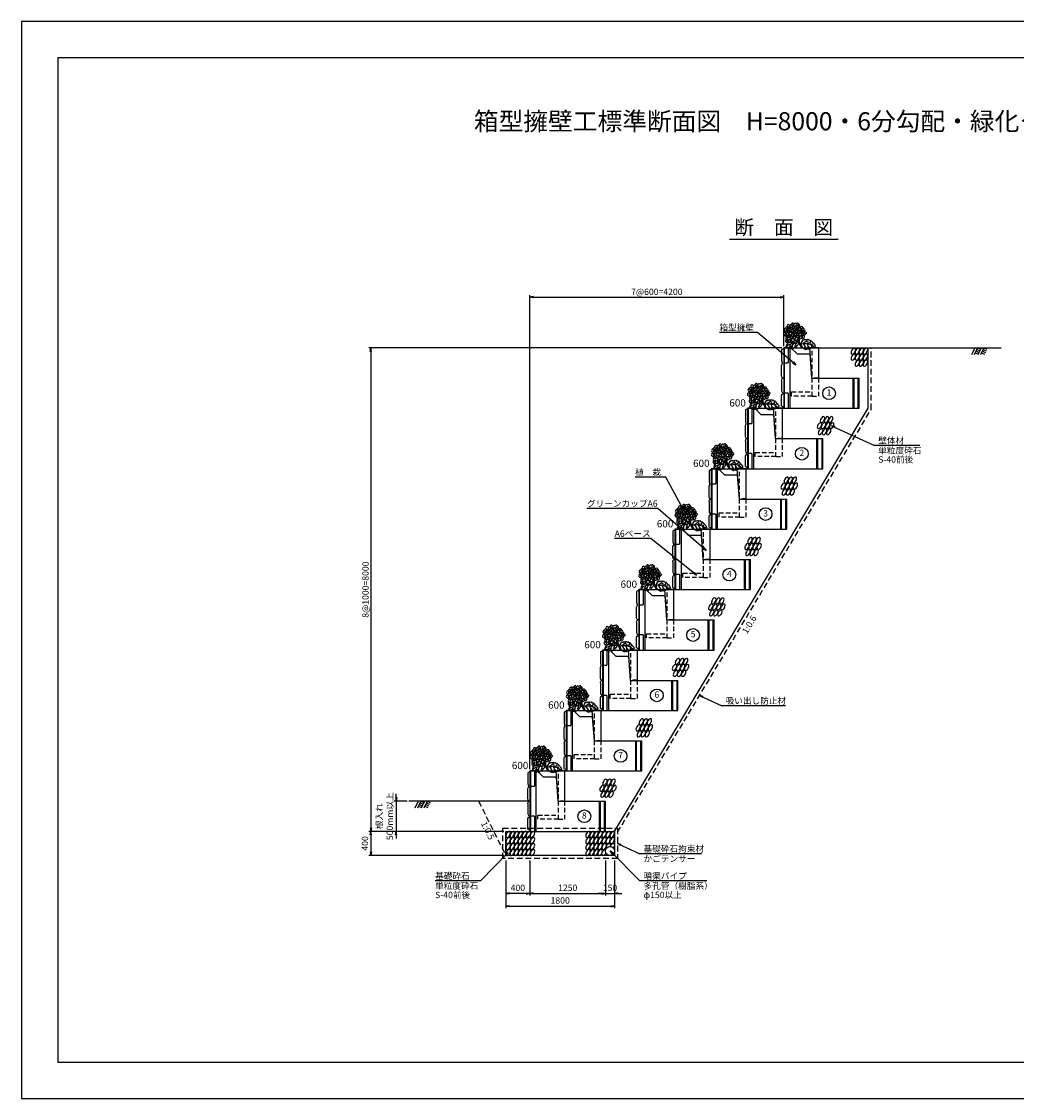
# Model space of a CAD drawing. Units: millimetres. Extents: x 0 to 25230, y 0 to 17820.
# Drawn here: x 0 to 16467, y 0 to 17820 of the extents above; entities that cross this region are included whole.
import ezdxf
from ezdxf.enums import TextEntityAlignment as Align

# ---------------------------------------------------------------- set-up
doc = ezdxf.new("R2010")
doc.units = ezdxf.units.MM
doc.header["$LTSCALE"] = 30
doc.header["$PDMODE"] = 3
doc.linetypes.add('HIDDEN', pattern=[0.375, 0.25, -0.125])
doc.linetypes.add('HIDDEN2', pattern=[4.7625, 3.175, -1.5875])
for name, color, linetype in [('D-STR-DIM', 7, 'Continuous'), ('D-STR-STRn', 1, 'Continuous'), ('D-STR-TXT', 7, 'Continuous'), ('D-TTL', 2, 'Continuous'), ('D-TTL-TXT', 7, 'Continuous')]:
    doc.layers.add(name, color=color, linetype=linetype)
doc.styles.add('ＭＳ ゴシック', font='MS Gothic.ttf')
doc.dimstyles.new('030', dxfattribs={"dimscale": 30, "dimtxt": 3.5, "dimasz": 2, "dimexe": 1, "dimexo": 1, "dimgap": 1, "dimtad": 1, "dimdec": 0, "dimdsep": 46, "dimtxsty": 'ＭＳ ゴシック', "dimblk": 'OPEN', "dimcen": -1, "dimaunit": 1, "dimadec": 4, "dimazin": 0, "dimtfac": 1, "dimtdec": 0, "dimtix": 1, "dimtmove": 2, "dimatfit": 0, "dimldrblk": 'OPEN', "dimfxl": 1, "dimarcsym": 0})

# ---------------------------------------------------------------- blocks, each defined once
blk = doc.blocks.new('_Open')
at = {"color": 0, "lineweight": -2}
for p, q in [((-1, 0.17), (0, 0)), ((-1, -0.17), (0, 0)), ((0, 0), (-1, 0))]:
    blk.add_line(p, q, dxfattribs=at)
blk = doc.blocks.new('*D2')
at = {"layer": 'D-STR-DIM', "color": 0, "lineweight": -2}
for p, q in [((12585, 12420), (5750, 12420)), ((5780, 12360), (5780, 4480)), ((7985, 4420), (5750, 4420))]:
    blk.add_line(p, q, dxfattribs=at)
at = {"layer": 'Defpoints', "color": 0}
for p in [(12615, 12420), (5780, 4420), (8015, 4420)]:
    blk.add_point(p, dxfattribs=at)
at = {"layer": 'D-STR-DIM', "color": 0, "lineweight": -2, "xscale": 60, "yscale": 60, "zscale": 60}
for p, rotation in [((5780, 12420), 90), ((5780, 4420), 270)]:
    blk.add_blockref('_Open', p, dxfattribs=dict(at, rotation=rotation))
at = {"layer": 'D-STR-DIM', "color": 0, "insert": (5692, 8420), "char_height": 105, "attachment_point": 5, "rotation": 90, "style": 'ＭＳ ゴシック'}
blk.add_mtext('{\\fMS Gothic|b0|i0|c128|p0;8@1000=8000}', dxfattribs=at)
blk = doc.blocks.new('*D3')
at = {"layer": 'D-STR-DIM', "color": 0, "lineweight": -2}
for p, q in [((7985, 4420), (5750, 4420)), ((5780, 4360), (5780, 4080)), ((7985, 4020), (5750, 4020))]:
    blk.add_line(p, q, dxfattribs=at)
at = {"layer": 'Defpoints', "color": 0}
for p in [(8015, 4420), (5780, 4020), (8015, 4020)]:
    blk.add_point(p, dxfattribs=at)
at = {"layer": 'D-STR-DIM', "color": 0, "lineweight": -2, "xscale": 60, "yscale": 60, "zscale": 60}
for p, rotation in [((5780, 4420), 90), ((5780, 4020), 270)]:
    blk.add_blockref('_Open', p, dxfattribs=dict(at, rotation=rotation))
at = {"layer": 'D-STR-DIM', "color": 0, "insert": (5697.5, 4220), "char_height": 105, "attachment_point": 5, "rotation": 90, "style": 'ＭＳ ゴシック'}
blk.add_mtext('400', dxfattribs=at)
blk = doc.blocks.new('*D4')
at = {"layer": 'D-STR-DIM', "color": 0, "lineweight": -2}
for p, q in [((6200, 4980), (6200, 5040)), ((6380, 4920), (6170, 4920)), ((6200, 4920), (6200, 4420)), ((7985, 4420), (6170, 4420)), ((6200, 4360), (6200, 4300))]:
    blk.add_line(p, q, dxfattribs=at)
at = {"layer": 'Defpoints', "color": 0}
for p in [(6410, 4920), (6200, 4420), (8015, 4420)]:
    blk.add_point(p, dxfattribs=at)
at = {"layer": 'D-STR-DIM', "color": 0, "lineweight": -2, "xscale": 60, "yscale": 60, "zscale": 60}
for p, rotation in [((6200, 4920), 270), ((6200, 4420), 90)]:
    blk.add_blockref('_Open', p, dxfattribs=dict(at, rotation=rotation))
at = {"layer": 'D-STR-DIM', "color": 0, "insert": (6022, 4670), "char_height": 105, "attachment_point": 5, "rotation": 90, "style": 'ＭＳ ゴシック'}
blk.add_mtext('根入れ\\P500mm以上', dxfattribs=at)
blk = doc.blocks.new('*D5')
at = {"layer": 'D-STR-DIM', "color": 0, "lineweight": -2}
for p, q in [((8015, 3940), (8015, 3150)), ((9815, 3940), (9815, 3150)), ((8075, 3180), (9755, 3180))]:
    blk.add_line(p, q, dxfattribs=at)
at = {"layer": 'Defpoints', "color": 0}
for p in [(8015, 3970), (9815, 3970), (9815, 3180)]:
    blk.add_point(p, dxfattribs=at)
at = {"layer": 'D-STR-DIM', "color": 0, "lineweight": -2, "xscale": 60, "yscale": 60, "zscale": 60, "rotation": 180}
blk.add_blockref('_Open', (8015, 3180), dxfattribs=at)
at = {"layer": 'D-STR-DIM', "color": 0, "lineweight": -2, "xscale": 60, "yscale": 60, "zscale": 60}
blk.add_blockref('_Open', (9815, 3180), dxfattribs=at)
at = {"layer": 'D-STR-DIM', "color": 0, "insert": (8915, 3262.5), "char_height": 105, "attachment_point": 5, "style": 'ＭＳ ゴシック'}
blk.add_mtext('1800', dxfattribs=at)
blk = doc.blocks.new('*D6')
at = {"layer": 'D-STR-DIM', "color": 0, "lineweight": -2}
for p, q in [((8415, 3940), (8415, 3360)), ((9665, 3940), (9665, 3360)), ((8475, 3390), (9605, 3390))]:
    blk.add_line(p, q, dxfattribs=at)
at = {"layer": 'Defpoints', "color": 0}
for p in [(8415, 3970), (9665, 3970), (9665, 3390)]:
    blk.add_point(p, dxfattribs=at)
at = {"layer": 'D-STR-DIM', "color": 0, "lineweight": -2, "xscale": 60, "yscale": 60, "zscale": 60, "rotation": 180}
blk.add_blockref('_Open', (8415, 3390), dxfattribs=at)
at = {"layer": 'D-STR-DIM', "color": 0, "lineweight": -2, "xscale": 60, "yscale": 60, "zscale": 60}
blk.add_blockref('_Open', (9665, 3390), dxfattribs=at)
at = {"layer": 'D-STR-DIM', "color": 0, "insert": (9040, 3472.5), "char_height": 105, "attachment_point": 5, "style": 'ＭＳ ゴシック'}
blk.add_mtext('1250', dxfattribs=at)
blk = doc.blocks.new('*D7')
at = {"layer": 'D-STR-DIM', "color": 0, "lineweight": -2}
for p, q in [((9665, 3940), (9665, 3360)), ((9815, 3940), (9815, 3360)), ((9605, 3390), (9545, 3390)), ((9665, 3390), (9815, 3390)), ((9875, 3390), (9935, 3390))]:
    blk.add_line(p, q, dxfattribs=at)
at = {"layer": 'Defpoints', "color": 0}
for p in [(9665, 3970), (9815, 3970), (9815, 3390)]:
    blk.add_point(p, dxfattribs=at)
at = {"layer": 'D-STR-DIM', "color": 0, "lineweight": -2, "xscale": 60, "yscale": 60, "zscale": 60}
blk.add_blockref('_Open', (9665, 3390), dxfattribs=at)
at = {"layer": 'D-STR-DIM', "color": 0, "lineweight": -2, "xscale": 60, "yscale": 60, "zscale": 60, "rotation": 180}
blk.add_blockref('_Open', (9815, 3390), dxfattribs=at)
at = {"layer": 'D-STR-DIM', "color": 0, "insert": (9740, 3472.5), "char_height": 105, "attachment_point": 5, "style": 'ＭＳ ゴシック'}
blk.add_mtext('150', dxfattribs=at)
blk = doc.blocks.new('*D8')
at = {"layer": 'D-STR-DIM', "color": 0, "lineweight": -2}
for p, q in [((8015, 3940), (8015, 3360)), ((8415, 3940), (8415, 3360)), ((8355, 3390), (8075, 3390))]:
    blk.add_line(p, q, dxfattribs=at)
at = {"layer": 'Defpoints', "color": 0}
for p in [(8015, 3970), (8415, 3970), (8015, 3390)]:
    blk.add_point(p, dxfattribs=at)
at = {"layer": 'D-STR-DIM', "color": 0, "lineweight": -2, "xscale": 60, "yscale": 60, "zscale": 60, "rotation": 180}
blk.add_blockref('_Open', (8015, 3390), dxfattribs=at)
at = {"layer": 'D-STR-DIM', "color": 0, "lineweight": -2, "xscale": 60, "yscale": 60, "zscale": 60}
blk.add_blockref('_Open', (8415, 3390), dxfattribs=at)
at = {"layer": 'D-STR-DIM', "color": 0, "insert": (8215, 3472.5), "char_height": 105, "attachment_point": 5, "style": 'ＭＳ ゴシック'}
blk.add_mtext('400', dxfattribs=at)
blk = doc.blocks.new('FD')
for p, q in [((0, 0), (0, -1000)), ((120, 0), (0, 0)), ((9, 0), (9, -1000)), ((75, 0), (75, -250)), ((100, 0), (100, -1000)), ((120, 0), (220, -100)), ((-31, -27), (-35, -35)), ((-35, -35), (-35, -211)), ((-15, -22), (-31, -27)), ((0, -10), (-15, -22)), ((220, -100), (432, -100)), ((432, -100), (460, -502)), ((-35, -211), (-26, -249)), ((-35, -289), (-26, -269)), ((-35, -459), (-35, -289)), ((-26, -249), (-26, -269)), ((9, -250), (75, -250)), ((-29, -485), (-35, -459)), ((-35, -541), (-29, -515)), ((-21, -493), (-29, -485)), ((-21, -507), (-29, -515)), ((-5, -500), (-21, -493)), ((-5, -500), (-21, -507)), ((460, -502), (1250, -502)), ((1150, -1000), (1150, -502)), ((1166, -1000), (1166, -502)), ((1234, -1000), (1234, -502)), ((1250, -1000), (1250, -502)), ((-35, -541), (-35, -711)), ((-35, -711), (-26, -731)), ((-35, -789), (-26, -769)), ((-35, -959), (-35, -789)), ((-26, -731), (-1, -748)), ((-26, -769), (-1, -752)), ((-1, -748), (0, -750)), ((-1, -752), (0, -750)), ((75, -750), (9, -750)), ((75, -750), (75, -1000)), ((-28, -970), (-35, -959)), ((-8, -979), (-28, -970)), ((0, -990), (-8, -979)), ((0, -1000), (1250, -1000))]:
    blk.add_line(p, q)
blk = doc.blocks.new('*D9')
at = {"layer": 'D-STR-DIM', "color": 0, "lineweight": -2}
for p, q in [((8415, 5450), (8415, 13290)), ((8475, 13260), (12555, 13260)), ((12615, 12450), (12615, 13290))]:
    blk.add_line(p, q, dxfattribs=at)
at = {"layer": 'Defpoints', "color": 0}
for p in [(12615, 13260), (12615, 12420), (8415, 5420)]:
    blk.add_point(p, dxfattribs=at)
at = {"layer": 'D-STR-DIM', "color": 0, "lineweight": -2, "xscale": 60, "yscale": 60, "zscale": 60, "rotation": 180}
blk.add_blockref('_Open', (8415, 13260), dxfattribs=at)
at = {"layer": 'D-STR-DIM', "color": 0, "lineweight": -2, "xscale": 60, "yscale": 60, "zscale": 60}
blk.add_blockref('_Open', (12615, 13260), dxfattribs=at)
at = {"layer": 'D-STR-DIM', "color": 0, "insert": (10515, 13348), "char_height": 105, "attachment_point": 5, "style": 'ＭＳ ゴシック'}
blk.add_mtext('{\\fMS Gothic|b0|i0|c128|p0;7@600=4200}', dxfattribs=at)
blk = doc.blocks.new('GA-6')
at = {"color": 0, "ltscale": 10}
for p, q in [((120, 502), (-34, 502)), ((-34, 502), (1, 11)), ((120, 2), (120, 502))]:
    blk.add_line(p, q, dxfattribs=at)
at = {"color": 0, "linetype": 'HIDDEN', "ltscale": 10}
for p, q in [((10, -298), (10, 502)), ((10, 2), (1, 11)), ((120, 2), (10, 2)), ((120, -298), (120, 2)), ((-330, -228), (10, -228)), ((-330, -298), (-330, -228)), ((10, -298), (-330, -298)), ((10, -298), (120, -298))]:
    blk.add_line(p, q, dxfattribs=at)
blk = doc.blocks.new('ajisai')
at = {"color": 0, "linetype": 'ByBlock'}
for p, q in [((-237, 379), (-243, 366)), ((-243, 366), (-240, 354)), ((-222, 387), (-237, 379)), ((-213, 384), (-222, 387)), ((-203, 376), (-213, 384)), ((-200, 366), (-203, 376)), ((-196, 372), (-201, 360)), ((-201, 360), (-196, 350)), ((-200, 356), (-200, 366)), ((-189, 384), (-196, 372)), ((-180, 390), (-189, 384)), ((-174, 389), (-180, 390)), ((-168, 380), (-174, 389)), ((-168, 404), (-171, 392)), ((-171, 392), (-168, 380)), ((-168, 368), (-169, 357)), ((-169, 357), (-166, 350)), ((-160, 410), (-168, 404)), ((-165, 372), (-168, 368)), ((-159, 375), (-165, 372)), ((-151, 411), (-160, 410)), ((-147, 369), (-159, 375)), ((-141, 407), (-151, 411)), ((-147, 378), (-139, 386)), ((-135, 378), (-147, 378)), ((-145, 362), (-147, 369)), ((-147, 354), (-145, 362)), ((-136, 398), (-141, 407)), ((-139, 386), (-136, 398)), ((-130, 378), (-135, 378)), ((-129, 392), (-130, 385)), ((-130, 385), (-130, 376)), ((-130, 376), (-129, 367)), ((-121, 401), (-129, 392)), ((-129, 367), (-123, 362)), ((-123, 362), (-115, 361)), ((-111, 404), (-121, 401)), ((-108, 358), (-121, 354)), ((-115, 361), (-108, 358)), ((-102, 404), (-111, 404)), ((-97, 368), (-103, 362)), ((-103, 362), (-103, 354)), ((-94, 395), (-102, 404)), ((-91, 374), (-97, 368)), ((-88, 404), (-94, 395)), ((-94, 395), (-94, 395)), ((-85, 374), (-91, 374)), ((-79, 410), (-88, 404)), ((-78, 368), (-85, 374)), ((-67, 410), (-79, 410)), ((-67, 410), (-78, 410)), ((-73, 362), (-78, 368)), ((-75, 354), (-73, 362)), ((-58, 404), (-67, 410)), ((-67, 374), (-58, 391)), ((-54, 370), (-67, 374)), ((-58, 391), (-58, 404)), ((-57, 397), (-58, 396)), ((-46, 394), (-57, 397)), ((-46, 354), (-54, 370)), ((-36, 383), (-46, 394)), ((-46, 359), (-34, 372)), ((-46, 359), (-35, 362)), ((-34, 372), (-36, 383)), ((-35, 362), (-26, 360)), ((-26, 360), (-22, 349)), ((-297, 241), (-301, 229)), ((-301, 229), (-297, 219)), ((-289, 253), (-297, 241)), ((-297, 219), (-286, 207)), ((-290, 310), (-294, 298)), ((-294, 298), (-290, 288)), ((-282, 322), (-290, 310)), ((-290, 288), (-279, 276)), ((-280, 259), (-289, 253)), ((-286, 207), (-274, 202)), ((-273, 328), (-282, 322)), ((-274, 258), (-280, 259)), ((-279, 276), (-268, 272)), ((-268, 249), (-274, 258)), ((-274, 202), (-262, 210)), ((-267, 327), (-273, 328)), ((-268, 273), (-271, 261)), ((-271, 261), (-268, 249)), ((-268, 237), (-270, 226)), ((-270, 226), (-267, 219)), ((-261, 279), (-268, 273)), ((-265, 241), (-268, 237)), ((-262, 210), (-268, 202)), ((-268, 202), (-267, 196)), ((-261, 318), (-267, 327)), ((-267, 219), (-258, 219)), ((-267, 196), (-262, 189)), ((-259, 244), (-265, 241)), ((-261, 342), (-264, 330)), ((-264, 330), (-261, 318)), ((-261, 306), (-263, 295)), ((-263, 295), (-260, 288)), ((-262, 189), (-253, 186)), ((-253, 181), (-262, 177)), ((-254, 348), (-261, 342)), ((-258, 310), (-261, 306)), ((-252, 280), (-261, 279)), ((-253, 181), (-261, 175)), ((-260, 288), (-251, 288)), ((-247, 238), (-259, 244)), ((-252, 313), (-258, 310)), ((-258, 219), (-253, 219)), ((-245, 349), (-254, 348)), ((-253, 219), (-247, 223)), ((-253, 219), (-253, 219)), ((-253, 186), (-243, 189)), ((-253, 186), (-253, 186)), ((-244, 180), (-253, 181)), ((-240, 307), (-252, 313)), ((-241, 276), (-252, 280)), ((-251, 288), (-246, 288)), ((-247, 247), (-240, 255)), ((-235, 247), (-247, 247)), ((-246, 231), (-247, 238)), ((-247, 223), (-246, 231)), ((-246, 288), (-240, 292)), ((-246, 288), (-246, 288)), ((-234, 345), (-245, 349)), ((-241, 211), (-244, 216)), ((-244, 216), (-240, 207)), ((-235, 171), (-244, 180)), ((-243, 189), (-237, 201)), ((-237, 267), (-241, 276)), ((-237, 201), (-241, 211)), ((-240, 354), (-237, 348)), ((-240, 316), (-233, 324)), ((-228, 316), (-240, 316)), ((-239, 300), (-240, 307)), ((-240, 292), (-239, 300)), ((-240, 255), (-237, 267)), ((-240, 207), (-231, 207)), ((-237, 348), (-228, 345)), ((-237, 283), (-229, 289)), ((-237, 270), (-237, 283)), ((-232, 261), (-237, 270)), ((-219, 244), (-235, 247)), ((-230, 336), (-234, 345)), ((-228, 345), (-234, 344)), ((-233, 324), (-230, 336)), ((-232, 309), (-226, 319)), ((-229, 297), (-232, 309)), ((-225, 259), (-232, 261)), ((-231, 207), (-223, 207)), ((-217, 294), (-229, 297)), ((-229, 289), (-217, 294)), ((-217, 178), (-229, 175)), ((-226, 319), (-217, 325)), ((-216, 262), (-225, 259)), ((-223, 207), (-216, 211)), ((-219, 342), (-222, 336)), ((-222, 336), (-219, 330)), ((-213, 348), (-219, 342)), ((-219, 330), (-216, 325)), ((-214, 231), (-219, 244)), ((-216, 202), (-219, 193)), ((-219, 193), (-219, 186)), ((-219, 186), (-214, 177)), ((-217, 325), (-208, 327)), ((-205, 175), (-217, 178)), ((-207, 273), (-216, 262)), ((-216, 211), (-214, 222)), ((-207, 214), (-216, 202)), ((-214, 222), (-214, 231)), ((-204, 345), (-213, 348)), ((-210, 294), (-211, 285)), ((-211, 285), (-210, 280)), ((-205, 250), (-211, 237)), ((-211, 237), (-208, 225)), ((-205, 297), (-210, 294)), ((-210, 280), (-205, 276)), ((-208, 327), (-201, 319)), ((-208, 225), (-205, 219)), ((-207, 267), (-207, 273)), ((-198, 259), (-207, 267)), ((-196, 216), (-207, 214)), ((-206, 324), (-198, 327)), ((-196, 297), (-205, 297)), ((-205, 276), (-201, 274)), ((-190, 258), (-205, 250)), ((-205, 219), (-196, 216)), ((-205, 177), (-196, 180)), ((-198, 344), (-204, 345)), ((-201, 319), (-193, 315)), ((-201, 274), (-193, 276)), ((-201, 274), (-201, 274)), ((-198, 333), (-198, 344)), ((-198, 327), (-198, 333)), ((-187, 258), (-198, 259)), ((-196, 350), (-186, 338)), ((-193, 297), (-196, 297)), ((-196, 180), (-187, 193)), ((-190, 322), (-193, 309)), ((-190, 322), (-193, 309)), ((-193, 309), (-189, 301)), ((-193, 309), (-189, 301)), ((-187, 288), (-193, 297)), ((-193, 276), (-187, 288)), ((-187, 333), (-190, 322)), ((-187, 333), (-190, 322)), ((-181, 255), (-190, 258)), ((-187, 213), (-190, 207)), ((-190, 207), (-187, 201)), ((-189, 301), (-181, 297)), ((-189, 301), (-181, 297)), ((-187, 193), (-189, 185)), ((-189, 185), (-189, 169)), ((-180, 339), (-187, 333)), ((-180, 339), (-187, 333)), ((-172, 267), (-187, 258)), ((-181, 219), (-187, 213)), ((-187, 201), (-183, 195)), ((-183, 195), (-175, 195)), ((-181, 297), (-168, 297)), ((-181, 297), (-168, 297)), ((-171, 247), (-181, 255)), ((-172, 216), (-181, 219)), ((-172, 339), (-180, 339)), ((-172, 339), (-180, 339)), ((-175, 291), (-180, 283)), ((-175, 291), (-180, 283)), ((-180, 283), (-175, 276)), ((-180, 283), (-175, 276)), ((-168, 297), (-175, 291)), ((-168, 297), (-175, 291)), ((-175, 276), (-171, 270)), ((-175, 276), (-171, 270)), ((-175, 195), (-166, 198)), ((-175, 195), (-175, 195)), ((-165, 337), (-172, 339)), ((-165, 337), (-172, 339)), ((-171, 255), (-172, 267)), ((-166, 214), (-172, 216)), ((-171, 270), (-157, 267)), ((-171, 270), (-157, 267)), ((-166, 244), (-171, 255)), ((-168, 237), (-171, 247)), ((-159, 322), (-168, 313)), ((-168, 313), (-166, 309)), ((-168, 226), (-168, 237)), ((-151, 229), (-168, 226)), ((-166, 350), (-157, 350)), ((-159, 348), (-166, 337)), ((-159, 348), (-166, 337)), ((-166, 337), (-165, 337)), ((-166, 337), (-165, 337)), ((-166, 309), (-162, 303)), ((-154, 241), (-166, 244)), ((-166, 204), (-166, 214)), ((-166, 198), (-166, 204)), ((-163, 195), (-153, 195)), ((-157, 186), (-163, 195)), ((-162, 303), (-153, 297)), ((-145, 354), (-159, 348)), ((-145, 354), (-159, 348)), ((-153, 324), (-159, 322)), ((-157, 350), (-153, 350)), ((-157, 267), (-150, 274)), ((-157, 267), (-150, 274)), ((-154, 172), (-157, 186)), ((-145, 244), (-154, 241)), ((-153, 350), (-147, 354)), ((-153, 350), (-153, 350)), ((-145, 319), (-153, 324)), ((-153, 297), (-147, 298)), ((-153, 297), (-153, 297)), ((-153, 195), (-142, 201)), ((-138, 226), (-151, 229)), ((-150, 274), (-142, 273)), ((-150, 274), (-142, 273)), ((-147, 298), (-139, 304)), ((-136, 352), (-145, 354)), ((-136, 352), (-145, 354)), ((-138, 315), (-145, 319)), ((-138, 250), (-145, 244)), ((-142, 273), (-133, 276)), ((-142, 273), (-133, 276)), ((-142, 201), (-133, 205)), ((-139, 304), (-138, 315)), ((-139, 168), (-136, 183)), ((-129, 262), (-138, 259)), ((-138, 259), (-138, 250)), ((-130, 216), (-138, 226)), ((-127, 345), (-136, 352)), ((-127, 345), (-136, 352)), ((-136, 331), (-129, 334)), ((-136, 331), (-129, 334)), ((-136, 331), (-136, 331)), ((-124, 327), (-136, 331)), ((-124, 327), (-136, 331)), ((-130, 285), (-136, 297)), ((-136, 297), (-132, 291)), ((-130, 285), (-136, 297)), ((-136, 297), (-132, 291)), ((-136, 183), (-129, 193)), ((-133, 276), (-130, 285)), ((-133, 276), (-130, 285)), ((-133, 205), (-130, 216)), ((-132, 291), (-124, 288)), ((-132, 291), (-124, 288)), ((-129, 334), (-127, 345)), ((-129, 334), (-127, 345)), ((-121, 246), (-129, 262)), ((-127, 237), (-129, 225)), ((-127, 237), (-129, 225)), ((-129, 225), (-124, 213)), ((-129, 193), (-118, 193)), ((-121, 280), (-127, 285)), ((-127, 285), (-121, 282)), ((-121, 270), (-127, 262)), ((-127, 262), (-121, 246)), ((-118, 244), (-127, 237)), ((-118, 244), (-127, 237)), ((-121, 354), (-124, 348)), ((-124, 348), (-121, 337)), ((-118, 327), (-124, 327)), ((-115, 327), (-124, 327)), ((-124, 288), (-118, 289)), ((-124, 288), (-118, 289)), ((-124, 213), (-115, 204)), ((-121, 337), (-115, 331)), ((-121, 282), (-121, 270)), ((-109, 280), (-121, 280)), ((-118, 327), (-118, 327)), ((-118, 327), (-115, 327)), ((-115, 327), (-118, 327)), ((-118, 289), (-111, 297)), ((-118, 289), (-111, 297)), ((-108, 244), (-118, 244)), ((-114, 204), (-118, 201)), ((-118, 201), (-118, 195)), ((-118, 193), (-118, 201)), ((-118, 195), (-106, 189)), ((-103, 186), (-118, 193)), ((-115, 331), (-109, 324)), ((-111, 319), (-115, 327)), ((-111, 319), (-115, 327)), ((-115, 327), (-115, 327)), ((-115, 204), (-114, 204)), ((-109, 309), (-111, 319)), ((-109, 309), (-111, 319)), ((-111, 297), (-109, 309)), ((-111, 297), (-109, 309)), ((-108, 282), (-111, 273)), ((-111, 273), (-109, 267)), ((-109, 324), (-97, 322)), ((-102, 289), (-109, 280)), ((-109, 267), (-103, 261)), ((-99, 288), (-108, 282)), ((-99, 240), (-108, 244)), ((-106, 189), (-102, 181)), ((-103, 354), (-97, 349)), ((-103, 261), (-85, 262)), ((-103, 169), (-103, 186)), ((-97, 298), (-102, 289)), ((-102, 181), (-102, 177)), ((-102, 177), (-93, 178)), ((-93, 303), (-99, 304)), ((-99, 304), (-97, 298)), ((-88, 288), (-99, 288)), ((-90, 288), (-99, 288)), ((-90, 229), (-99, 240)), ((-97, 349), (-90, 348)), ((-97, 322), (-90, 327)), ((-94, 210), (-97, 204)), ((-97, 204), (-97, 198)), ((-97, 198), (-94, 193)), ((-85, 262), (-94, 255)), ((-94, 255), (-94, 246)), ((-94, 246), (-85, 241)), ((-87, 211), (-94, 210)), ((-94, 193), (-88, 189)), ((-70, 309), (-93, 303)), ((-93, 178), (-88, 186)), ((-90, 348), (-85, 348)), ((-90, 327), (-81, 333)), ((-79, 282), (-90, 288)), ((-81, 237), (-90, 229)), ((-90, 229), (-88, 216)), ((-88, 216), (-90, 229)), ((-79, 283), (-88, 288)), ((-88, 189), (-85, 189)), ((-88, 186), (-85, 175)), ((-79, 211), (-87, 211)), ((-85, 348), (-75, 354)), ((-85, 348), (-85, 348)), ((-85, 241), (-73, 241)), ((-85, 189), (-79, 193)), ((-85, 189), (-85, 189)), ((-79, 279), (-82, 273)), ((-82, 273), (-79, 259)), ((-81, 333), (-73, 331)), ((-73, 303), (-81, 294)), ((-75, 303), (-81, 294)), ((-81, 294), (-79, 283)), ((-81, 294), (-79, 282)), ((-67, 241), (-81, 237)), ((-72, 280), (-79, 279)), ((-79, 259), (-72, 258)), ((-73, 207), (-79, 211)), ((-79, 193), (-72, 198)), ((-63, 303), (-75, 303)), ((-73, 331), (-63, 331)), ((-73, 241), (-60, 246)), ((-72, 198), (-73, 207)), ((-72, 331), (-63, 331)), ((-61, 276), (-72, 280)), ((-72, 258), (-66, 258)), ((-64, 316), (-70, 309)), ((-55, 337), (-67, 333)), ((-67, 333), (-64, 316)), ((-58, 240), (-67, 241)), ((-54, 201), (-67, 207)), ((-67, 207), (-58, 207)), ((-66, 258), (-60, 261)), ((-66, 258), (-66, 258)), ((-63, 331), (-51, 340)), ((-63, 331), (-55, 337)), ((-52, 297), (-63, 303)), ((-57, 270), (-61, 276)), ((-60, 261), (-57, 270)), ((-60, 246), (-58, 255)), ((-58, 255), (-51, 246)), ((-51, 231), (-58, 240)), ((-58, 207), (-54, 216)), ((-43, 333), (-55, 337)), ((-55, 151), (-51, 183)), ((-52, 313), (-54, 306)), ((-54, 306), (-49, 297)), ((-54, 216), (-51, 231)), ((-49, 187), (-54, 201)), ((-51, 324), (-52, 313)), ((-49, 288), (-52, 297)), ((-52, 177), (-49, 187)), ((-51, 340), (-46, 354)), ((-42, 331), (-51, 324)), ((-51, 280), (-49, 288)), ((-37, 274), (-51, 280)), ((-51, 246), (-43, 244)), ((-45, 237), (-51, 223)), ((-51, 223), (-51, 216)), ((-51, 216), (-45, 205)), ((-49, 297), (-42, 289)), ((-34, 241), (-45, 237)), ((-45, 205), (-34, 202)), ((-36, 333), (-43, 333)), ((-43, 244), (-31, 247)), ((-42, 189), (-43, 169)), ((-30, 333), (-42, 331)), ((-42, 289), (-31, 288)), ((-31, 195), (-42, 189)), ((-25, 267), (-37, 274)), ((-28, 340), (-36, 333)), ((-30, 289), (-34, 279)), ((-34, 279), (-30, 273)), ((-24, 241), (-34, 241)), ((-34, 202), (-24, 201)), ((-31, 288), (-24, 297)), ((-31, 247), (-25, 258)), ((-24, 201), (-31, 195)), ((-18, 324), (-30, 333)), ((-24, 297), (-30, 289)), ((-30, 273), (-16, 270)), ((-22, 349), (-28, 340)), ((-24, 345), (-27, 337)), ((-27, 337), (-25, 331)), ((-25, 331), (-18, 324)), ((-25, 258), (-25, 267)), ((-15, 351), (-24, 345)), ((-15, 267), (-24, 262)), ((-24, 262), (-24, 249)), ((-24, 249), (-19, 241)), ((-13, 240), (-24, 241)), ((-16, 318), (-21, 313)), ((-21, 313), (-19, 304)), ((-19, 304), (-15, 298)), ((-10, 237), (-19, 241)), ((-15, 204), (-18, 196)), ((-18, 196), (-15, 189)), ((-13, 324), (-16, 318)), ((-16, 270), (0, 273)), ((-3, 354), (-15, 351)), ((-15, 298), (-7, 297)), ((0, 267), (-15, 267)), ((-7, 210), (-15, 204)), ((-15, 189), (-7, 187)), ((-1, 322), (-13, 324)), ((-7, 231), (-13, 240)), ((-7, 223), (-10, 237)), ((-7, 297), (0, 297)), ((0, 240), (-7, 219)), ((-7, 219), (-7, 231)), ((-3, 229), (-7, 223)), ((1, 210), (-7, 210)), ((-7, 187), (0, 189)), ((10, 348), (-3, 354)), ((1, 241), (-3, 229)), ((4, 318), (-1, 322)), ((0, 297), (6, 304)), ((0, 297), (0, 297)), ((0, 273), (1, 280)), ((10, 267), (0, 267)), ((9, 246), (0, 240)), ((0, 189), (7, 189)), ((0, 189), (0, 189)), ((1, 280), (4, 289)), ((1, 280), (4, 273)), ((13, 247), (1, 241)), ((12, 205), (1, 210)), ((7, 313), (4, 318)), ((4, 289), (9, 288)), ((4, 273), (10, 267)), ((4, 171), (4, 189)), ((4, 189), (9, 168)), ((6, 304), (7, 313)), ((7, 324), (15, 333)), ((19, 327), (7, 324)), ((7, 189), (13, 196)), ((9, 288), (19, 285)), ((18, 246), (9, 246)), ((16, 339), (10, 348)), ((13, 196), (12, 205)), ((22, 241), (13, 247)), ((15, 333), (16, 339)), ((15, 207), (27, 211)), ((25, 210), (15, 207)), ((21, 267), (16, 258)), ((16, 258), (18, 250)), ((18, 250), (22, 246)), ((22, 240), (18, 246)), ((27, 325), (19, 327)), ((19, 285), (30, 294)), ((25, 270), (21, 267)), ((22, 246), (33, 244)), ((28, 219), (22, 241)), ((27, 223), (22, 240)), ((34, 270), (25, 270)), ((34, 207), (25, 210)), ((34, 318), (27, 325)), ((27, 211), (27, 223)), ((28, 210), (28, 219)), ((38, 204), (28, 210)), ((30, 294), (36, 306)), ((33, 244), (36, 244)), ((36, 306), (34, 318)), ((40, 265), (34, 270)), ((45, 229), (34, 244)), ((34, 244), (45, 231)), ((43, 198), (34, 207)), ((36, 303), (43, 297)), ((36, 244), (42, 250)), ((36, 244), (36, 244)), ((36, 168), (43, 181)), ((45, 207), (38, 204)), ((43, 259), (40, 265)), ((42, 250), (43, 259)), ((43, 297), (48, 288)), ((48, 276), (43, 265)), ((43, 265), (54, 267)), ((43, 183), (43, 198)), ((43, 181), (43, 195)), ((45, 231), (51, 222)), ((61, 229), (45, 229)), ((51, 214), (45, 207)), ((48, 288), (48, 276)), ((51, 222), (51, 214)), ((54, 267), (64, 261)), ((69, 237), (61, 229)), ((64, 261), (70, 255)), ((70, 246), (69, 237)), ((70, 255), (70, 246)), ((-267, 132), (-270, 123)), ((-270, 123), (-270, 109)), ((-270, 109), (-265, 99)), ((-262, 177), (-267, 160)), ((-267, 160), (-262, 144)), ((-258, 142), (-267, 132)), ((-262, 168), (-265, 159)), ((-265, 159), (-262, 147)), ((-265, 99), (-258, 93)), ((-261, 175), (-262, 168)), ((-262, 147), (-258, 142)), ((-262, 144), (-258, 141)), ((-259, 25), (-253, 39)), ((-253, 16), (-259, 25)), ((-258, 93), (-244, 94)), ((-253, 54), (-240, 72)), ((-240, 60), (-253, 54)), ((-253, 39), (-240, 60)), ((-241, 9), (-253, 16)), ((-226, 45), (-247, 25)), ((-244, 132), (-246, 124)), ((-246, 124), (-243, 118)), ((-237, 138), (-244, 132)), ((-244, 94), (-240, 102)), ((-244, 94), (-240, 102)), ((-243, 118), (-234, 115)), ((-232, 166), (-241, 177)), ((-223, 3), (-241, 9)), ((-240, 102), (-235, 109)), ((-240, 72), (-226, 78)), ((-231, 138), (-237, 138)), ((-231, 154), (-235, 171)), ((-235, 109), (-231, 99)), ((-234, 115), (-223, 117)), ((-234, 115), (-234, 115)), ((-234, 81), (-219, 88)), ((-226, 78), (-234, 81)), ((-231, 170), (-232, 166)), ((-232, 142), (-231, 154)), ((-232, 0), (-223, 3)), ((-223, -6), (-232, 0)), ((-229, 175), (-231, 170)), ((-223, 133), (-231, 138)), ((-231, 99), (-223, 93)), ((-190, 60), (-226, 45)), ((-219, 126), (-223, 133)), ((-223, 117), (-219, 126)), ((-223, 93), (-208, 93)), ((-198, 30), (-223, -6)), ((-219, 88), (-202, 90)), ((-214, 177), (-205, 177)), ((-208, 93), (-199, 97)), ((-193, 168), (-205, 175)), ((-205, 136), (-193, 142)), ((-198, 133), (-205, 136)), ((-202, 90), (-193, 93)), ((-199, 97), (-193, 111)), ((-199, 97), (-186, 99)), ((-193, 93), (-199, 97)), ((-193, 123), (-198, 133)), ((-190, 60), (-198, 28)), ((-198, 3), (-198, 30)), ((-198, 28), (-198, 3)), ((-190, 159), (-193, 168)), ((-193, 142), (-190, 159)), ((-193, 138), (-186, 145)), ((-189, 126), (-193, 138)), ((-193, 111), (-193, 123)), ((-147, 69), (-190, 60)), ((-189, 169), (-187, 160)), ((-181, 123), (-189, 126)), ((-187, 160), (-181, 153)), ((-186, 145), (-175, 150)), ((-186, 109), (-181, 117)), ((-186, 97), (-186, 109)), ((-181, 88), (-186, 97)), ((-159, 39), (-186, 10)), ((-181, 153), (-166, 153)), ((-172, 123), (-181, 123)), ((-181, 117), (-172, 123)), ((-171, 87), (-181, 88)), ((-181, 78), (-145, 69)), ((-175, 150), (-163, 147)), ((-163, 147), (-171, 138)), ((-171, 138), (-171, 126)), ((-171, 133), (-171, 123)), ((-171, 123), (-166, 111)), ((-163, 88), (-171, 87)), ((-166, 153), (-159, 159)), ((-166, 111), (-154, 106)), ((-154, 153), (-163, 147)), ((-153, 90), (-163, 88)), ((-163, 0), (-159, 39)), ((-159, 37), (-163, 0)), ((-159, 159), (-154, 172)), ((-159, 154), (-154, 153)), ((-159, 154), (-150, 154)), ((-145, 69), (-159, 37)), ((-154, 106), (-139, 106)), ((-151, 99), (-153, 90)), ((-153, 90), (-151, 99)), ((-153, 81), (-153, 90)), ((-142, 78), (-153, 81)), ((-151, 106), (-142, 106)), ((-150, 154), (-138, 151)), ((-115, 72), (-147, 69)), ((-132, 78), (-142, 78)), ((-138, 151), (-139, 168)), ((-139, 106), (-129, 109)), ((-121, 85), (-132, 78)), ((-123, 129), (-130, 108)), ((-130, 108), (-130, 93)), ((-130, 93), (-124, 82)), ((-129, 109), (-123, 129)), ((-123, 150), (-127, 142)), ((-127, 142), (-127, 135)), ((-127, 135), (-124, 132)), ((-124, 132), (-117, 129)), ((-124, 82), (-115, 81)), ((-118, 153), (-123, 150)), ((-109, 37), (-121, 22)), ((-111, 13), (-121, -3)), ((-109, 151), (-118, 153)), ((-117, 129), (-108, 129)), ((-117, 129), (-117, 129)), ((-115, 81), (-106, 82)), ((-81, 72), (-115, 72)), ((-111, 159), (-103, 169)), ((-109, 0), (-111, 13)), ((-102, 145), (-109, 151)), ((-99, 72), (-109, 37)), ((-102, 9), (-109, 0)), ((-108, 129), (-103, 136)), ((-106, 82), (-96, 93)), ((-103, 136), (-102, 145)), ((-93, 117), (-103, 132)), ((-103, 132), (-93, 118)), ((-94, 175), (-102, 172)), ((-93, 24), (-102, 9)), ((-96, 93), (-93, 103)), ((-85, 172), (-94, 175)), ((-93, 121), (-85, 123)), ((-93, 109), (-93, 121)), ((-93, 103), (-93, 117)), ((-93, 115), (-81, 109)), ((-85, 42), (-93, 24)), ((-85, 175), (-67, 168)), ((-73, 165), (-85, 172)), ((-85, 123), (-72, 133)), ((-81, 30), (-85, 42)), ((-81, 109), (-73, 94)), ((-73, 39), (-81, 30)), ((-79, 129), (-73, 133)), ((-54, 108), (-79, 129)), ((-67, 151), (-73, 165)), ((-73, 133), (-52, 117)), ((-73, 94), (-61, 81)), ((-67, 51), (-73, 39)), ((-72, 133), (-67, 151)), ((-67, 168), (-52, 177)), ((-61, 67), (-67, 51)), ((-61, 81), (-43, 81)), ((-37, 67), (-61, 67)), ((-52, 117), (-55, 151)), ((-43, 81), (-54, 108)), ((-37, 171), (-43, 144)), ((-43, 169), (-36, 160)), ((-43, 144), (-43, 121)), ((-43, 121), (-43, 108)), ((-43, 108), (-36, 90)), ((0, 0), (-37, 67)), ((-36, 160), (-24, 154)), ((-36, 90), (-27, 78)), ((-27, 78), (-7, 78)), ((-25, 154), (-15, 154)), ((-24, 154), (-13, 154)), ((-3, 67), (-24, 67)), ((-24, 67), (1, 24)), ((-13, 154), (-1, 160)), ((-7, 78), (-1, 94)), ((-3, 43), (-3, 67)), ((4, 21), (-3, 43)), ((-1, 160), (4, 171)), ((-1, 94), (1, 111)), ((1, 111), (4, 103)), ((4, 103), (10, 123)), ((13, 3), (4, 21)), ((9, 168), (18, 160)), ((9, 73), (34, 73)), ((10, 123), (22, 138)), ((34, -15), (13, 3)), ((18, 160), (27, 162)), ((22, 138), (19, 123)), ((19, 123), (30, 132)), ((73, 106), (22, 72)), ((22, 72), (63, 9)), ((27, 162), (36, 168)), ((30, 132), (40, 138)), ((34, 73), (70, 75)), ((40, 138), (51, 141)), ((51, 141), (48, 132)), ((48, 132), (63, 138)), ((49, -4), (63, 10)), ((63, 9), (49, -4)), ((63, 138), (78, 141)), ((63, 10), (79, -6)), ((70, 75), (78, 78)), ((73, 106), (87, 123)), ((87, 123), (73, 106)), ((108, 94), (73, 106)), ((78, 141), (87, 141)), ((78, 78), (105, 69)), ((87, 141), (79, 132)), ((79, 132), (94, 138)), ((130, 81), (84, 75)), ((84, 75), (105, 28)), ((94, 138), (108, 141)), ((105, 69), (151, 57)), ((105, 30), (135, 0)), ((105, 0), (105, 30)), ((105, 28), (105, 0)), ((108, 141), (123, 136)), ((123, 136), (114, 132)), ((114, 132), (130, 129)), ((130, 129), (144, 124)), ((145, 103), (130, 81)), ((130, 81), (148, 85)), ((148, 85), (130, 81)), ((144, 124), (156, 121)), ((156, 121), (144, 117)), ((144, 117), (162, 111)), ((178, 63), (151, 57)), ((151, 57), (172, 43)), ((151, 57), (165, 10)), ((162, 111), (172, 100)), ((178, 97), (169, 93)), ((169, 93), (181, 87)), ((172, 100), (178, 97)), ((172, 43), (199, 25)), ((189, 6), (174, -1)), ((199, 13), (178, 9)), ((178, 9), (189, 6)), ((181, 87), (202, 72)), ((202, 72), (195, 69)), ((195, 69), (208, 60)), ((216, 21), (199, 13)), ((208, 60), (217, 49)), ((226, 28), (216, 21)), ((217, 49), (217, 37)), ((217, 37), (226, 28)), ((-207, -12), (-223, -6)), ((-187, -13), (-207, -12)), ((-193, -18), (-187, -13)), ((-181, -18), (-193, -18)), ((-162, -15), (-181, -18)), ((-145, -6), (-162, -15)), ((-145, -18), (-145, -6)), ((-136, -13), (-145, -18)), ((-121, -3), (-136, -13)), ((30, -4), (34, -15)), ((45, -19), (30, -4)), ((54, -27), (45, -19)), ((73, -33), (54, -27)), ((66, -15), (70, -27)), ((76, -22), (66, -15)), ((70, -27), (73, -33)), ((88, -27), (76, -22)), ((97, -22), (88, -27)), ((91, -18), (97, -22)), ((97, -21), (91, -18)), ((112, -21), (97, -21)), ((130, -19), (112, -21)), ((145, -13), (130, -19)), ((135, -6), (145, -13)), ((141, -9), (135, -6)), ((165, -6), (141, -9)), ((174, -1), (165, -6))]:
    blk.add_line(p, q, dxfattribs=at)

msp = doc.modelspace()

# ---------------------------------------------------------------- linework, layer by layer
at = {"layer": 'D-STR-STRn', "linetype": 'Continuous'}
for p, q in [((12615, 12420), (16215, 12420)), ((15779.2, 12420), (15724.1, 12304.8)), ((15824.2, 12420), (15769.1, 12304.8)), ((15785.4, 12338.8), (15834.2, 12315.5)), ((15798.3, 12365.9), (15847.1, 12342.5)), ((15811.2, 12392.9), (15860.1, 12369.6)), ((15824.2, 12420), (15873, 12396.7)), ((15884.2, 12420), (15829.1, 12304.8)), ((15929.2, 12420), (15874.1, 12304.8)), ((15890.4, 12338.8), (15939.2, 12315.5)), ((15903.3, 12365.9), (15952.1, 12342.5)), ((15916.2, 12392.9), (15965.1, 12369.6)), ((15929.2, 12420), (15978, 12396.7)), ((8410, 4920), (6410, 4920)), ((6565, 4920), (6509.9, 4804.8)), ((6610, 4920), (6554.9, 4804.8)), ((6571.2, 4838.8), (6620, 4815.5)), ((6584.1, 4865.9), (6633, 4842.5)), ((6597.1, 4892.9), (6645.9, 4869.6)), ((6610, 4920), (6658.8, 4896.7)), ((6670, 4920), (6614.9, 4804.8)), ((6715, 4920), (6659.9, 4804.8)), ((6676.2, 4838.8), (6725, 4815.5)), ((6689.1, 4865.9), (6738, 4842.5)), ((6702.1, 4892.9), (6750.9, 4869.6)), ((6715, 4920), (6763.8, 4896.7))]:
    msp.add_line(p, q, dxfattribs=at)
at = {"layer": 'D-STR-STRn'}
for p, q in [((12015, 11420), (12615, 11420)), ((11415, 10420), (12015, 10420)), ((10815, 9420), (11415, 9420)), ((10215, 8420), (10815, 8420)), ((9615, 7420), (10215, 7420)), ((9015, 6420), (9615, 6420)), ((8415, 5420), (9015, 5420))]:
    msp.add_line(p, q, dxfattribs=at)
at = {"layer": 'D-STR-STRn', "linetype": 'HIDDEN2'}
msp.add_line((7565, 4920), (8015, 4020), dxfattribs=at)
at = {"layer": 'D-STR-STRn'}
msp.add_lwpolyline([(9815, 4420), (14015, 11420), (14015, 12420)], dxfattribs=at)
at = {"layer": 'D-STR-STRn', "color": 2, "linetype": 'HIDDEN2'}
msp.add_lwpolyline([(9865, 4406.2), (14065, 11406.2), (14065, 12420)], dxfattribs=at)
msp.add_lwpolyline([(9865, 4470), (9865, 3970), (7965, 3970), (7965, 4470)], close=True, dxfattribs=at)
at = {"layer": 'D-STR-STRn'}
msp.add_lwpolyline([(9815, 4420), (9815, 4020), (8015, 4020), (8015, 4420)], close=True, dxfattribs=at)
at = {"layer": 'D-STR-STRn', "color": 2}
msp.add_circle((9740, 4095), 75, dxfattribs=at)
at = {"layer": 'D-STR-STRn', "color": 2, "extrusion": (0, 0, -1)}
for centre in [(13766.5, 12367), (13766.5, 12267), (13833.5, 12367), (13833.5, 12267), (13900.5, 12367), (13900.5, 12267), (13967.5, 12367), (13967.5, 12267), (13833.5, 12167), (13900.5, 12167), (13967.5, 12167), (13257.3, 11232.7), (13324.3, 11232.7), (13391.3, 11232.7), (13207.3, 11132.7), (13224.3, 11032.7), (13274.3, 11132.7), (13291.3, 11032.7), (13341.3, 11132.7), (13358.3, 11032.7), (13408.3, 11132.7), (12607.3, 10132.7), (12657.3, 10232.7), (12674.3, 10132.7), (12724.3, 10232.7), (12741.3, 10132.7), (12791.3, 10232.7), (12808.3, 10132.7), (12624.3, 10032.7), (12691.3, 10032.7), (12758.3, 10032.7), (12057.3, 9232.7), (12124.3, 9232.7), (12191.3, 9232.7), (12007.3, 9132.7), (12074.3, 9132.7), (12141.3, 9132.7), (12208.3, 9132.7), (12024.3, 9032.7), (12091.3, 9032.7), (12158.3, 9032.7), (11457.3, 8232.7), (11524.3, 8232.7), (11591.3, 8232.7), (11407.3, 8132.7), (11424.3, 8032.7), (11474.3, 8132.7), (11491.3, 8032.7), (11541.3, 8132.7), (11558.3, 8032.7), (11608.3, 8132.7), (10807.3, 7132.7), (10857.3, 7232.7), (10874.3, 7132.7), (10924.3, 7232.7), (10941.3, 7132.7), (10991.3, 7232.7), (11008.3, 7132.7), (10824.3, 7032.7), (10891.3, 7032.7), (10958.3, 7032.7), (10257.3, 6232.7), (10324.3, 6232.7), (10391.3, 6232.7), (10207.3, 6132.7), (10224.3, 6032.7), (10274.3, 6132.7), (10291.3, 6032.7), (10341.3, 6132.7), (10358.3, 6032.7), (10408.3, 6132.7), (9607.3, 5132.7), (9657.3, 5232.7), (9674.3, 5132.7), (9724.3, 5232.7), (9741.3, 5132.7), (9791.3, 5232.7), (9808.3, 5132.7), (9624.3, 5032.7), (9691.3, 5032.7), (9758.3, 5032.7), (8055.2, 4370), (8055.2, 4270), (8122.2, 4370), (8122.2, 4270), (8189.2, 4370), (8189.2, 4270), (8256.2, 4370), (8256.2, 4270), (8323.2, 4370), (8323.2, 4270), (8390.2, 4370), (8390.2, 4270), (8457.2, 4370), (8457.2, 4270), (9375.2, 4370), (9375.2, 4270), (9442.2, 4370), (9442.2, 4270), (9509.2, 4370), (9509.2, 4270), (9576.2, 4370), (9576.2, 4270), (9643.2, 4370), (9643.2, 4270), (9710.2, 4370), (9710.2, 4270), (9777.2, 4370), (9777.2, 4270), (8055.2, 4170), (8055.2, 4070), (8122.2, 4170), (8122.2, 4070), (8189.2, 4170), (8189.2, 4070), (8256.2, 4170), (8256.2, 4070), (8323.2, 4170), (8323.2, 4070), (8390.2, 4170), (8390.2, 4070), (8457.2, 4170), (8457.2, 4070), (9375.2, 4170), (9375.2, 4070), (9442.2, 4170), (9442.2, 4070), (9509.2, 4170), (9509.2, 4070), (9576.2, 4170), (9576.2, 4070), (9643.2, 4170)]:
    msp.add_ellipse(centre, major_axis=(-27.2, -47.1), ratio=0.5454545, dxfattribs=at)
for centre, start_param, end_param in [((9643.2, 4070), 4.5680131, 9.3561097), ((9710.2, 4170), 0.4059233, 4.4084581), ((9777.2, 4170), 1.2629966, 4.9422226)]:
    msp.add_ellipse(centre, major_axis=(-27.2, -47.1), ratio=0.5454545, start_param=start_param, end_param=end_param, dxfattribs=at)
at = {"layer": 'D-STR-TXT'}
for p, q in [((12180.2, 12674.3), (11550.2, 12674.3)), ((14869, 10806.2), (14119, 10806.2)), ((10665.3, 10282.3), (10155.3, 10282.3)), ((10528.9, 9761.8), (9358.9, 9761.8)), ((10416.6, 9263.3), (9816.6, 9263.3)), ((12642.7, 6499), (11592.7, 6499)), ((11255, 4050), (10235, 4050)), ((7595, 3600), (6845, 3600)), ((11345, 3600), (10235, 3600))]:
    msp.add_line(p, q, dxfattribs=at)
for centre in [(13365, 11669), (12915, 10669), (12315, 9669), (11715, 8669), (11115, 7669), (10515, 6669), (9915, 5669), (9315, 4669)]:
    msp.add_circle(centre, 105, dxfattribs=at)
at = {"layer": 'D-TTL'}
for points in [[(0, 0), (25230, 0), (25230, 17820), (0, 17820)], [(600, 600), (24630, 600), (24630, 17220), (600, 17220)]]:
    msp.add_lwpolyline(points, close=True, dxfattribs=at)
at = {"layer": 'D-TTL-TXT', "ltscale": 0.25}
msp.add_line((11715, 14220), (13515, 14220), dxfattribs=at)

# ---------------------------------------------------------------- block references
at = {"layer": 'D-STR-STRn', "color": 2}
for name, p in [('ajisai', (12915, 12420)), ('GA-6', (13075, 11918)), ('ajisai', (12315, 11420)), ('GA-6', (12475, 10918)), ('ajisai', (11715, 10420)), ('GA-6', (11875, 9918)), ('ajisai', (11115, 9420)), ('GA-6', (11275, 8918)), ('ajisai', (10515, 8420)), ('GA-6', (10675, 7918)), ('ajisai', (9915, 7420)), ('GA-6', (10075, 6918)), ('ajisai', (9315, 6420)), ('GA-6', (9475, 5918)), ('ajisai', (8715, 5420)), ('GA-6', (8875, 4918))]:
    msp.add_blockref(name, p, dxfattribs=at)
at = {"layer": 'D-STR-STRn', "xscale": 0.9999999998399289, "yscale": 1.000000000021827}
for p in [(12615, 12420), (12015, 11420), (11415, 10420), (10815, 9420), (10215, 8420), (9615, 7420), (9015, 6420), (8415, 5420)]:
    msp.add_blockref('FD', p, dxfattribs=at)

# ---------------------------------------------------------------- texts
at = {"layer": 'D-STR-TXT', "style": 'ＭＳ ゴシック'}
for s, height, p in [('箱型擁壁', 105, (11550.2, 12704.3)), ('600', 120, (11715, 11450)), ('壁体材', 105, (14179, 10836.2)), ('単粒度砕石', 105, (14179, 10671.2)), ('600', 120, (11115, 10450)), ('S-40前後', 105, (14179, 10521.2)), ('植\u3000栽', 105, (10155.3, 10312.3)), ('グリーンカップA6', 105, (9358.9, 9791.8)), ('600', 120, (10515, 9450)), ('A6ベース', 105, (9816.6, 9293.3)), ('600', 120, (9915, 8450)), ('600', 120, (9315, 7450)), ('吸い出し防止材', 105, (11652.7, 6529)), ('600', 120, (8715, 6450)), ('600', 120, (8115, 5450)), ('基礎砕石拘束材', 105, (10295, 4080)), ('かごテンサー', 105, (10295, 3915)), ('基礎砕石\u3000', 105, (6845, 3630)), ('暗渠パイプ', 105, (10295, 3630)), ('単粒度砕石', 105, (6845, 3465)), ('多孔管（樹脂系）', 105, (10295, 3465)), ('S-40前後', 105, (6845, 3315)), ('φ150以上', 105, (10295, 3315))]:
    msp.add_text(s, height=height, dxfattribs=at).set_placement(p)
for s, p in [('1', (13365, 11669)), ('2', (12915, 10669)), ('3', (12315, 9669)), ('4', (11715, 8669)), ('5', (11115, 7669)), ('6', (10515, 6669)), ('7', (9915, 5669)), ('8', (9315, 4669))]:
    msp.add_text(s, height=105, dxfattribs=at).set_placement(p, align=Align.MIDDLE)
for s, rotation, p in [('1:0.6', 59.03624, (12000.7, 7868.6)), ('1:0.5', 296.56505, (7763.2, 4456.6))]:
    msp.add_text(s, height=105, rotation=rotation, dxfattribs=at).set_placement(p, align=Align.TOP_CENTER)
at = {"layer": 'D-TTL-TXT', "style": 'ＭＳ ゴシック'}
msp.add_text('箱型擁壁工標準断面図\u3000H=8000・6分勾配・緑化タイプ', height=300, dxfattribs=at).set_placement((12615, 16020), align=Align.CENTER)
msp.add_text('断\u3000面\u3000図', height=240, dxfattribs=at).set_placement((12615, 14220), align=Align.BOTTOM_CENTER)

# ---------------------------------------------------------------- dimensions: what is measured, and where the dimension line sits
at = {"layer": 'D-STR-DIM'}
for base, p1, p2, angle, text, picture, middle in [((12615, 13260), (8415, 5420), (12615, 12420), 180, '{\\fMS Gothic|b0|i0|c128|p0;7@600=<>}', '*D9', (10515, 13348.1)), ((5780, 4420), (12615, 12420), (8015, 4420), 90, '{\\fMS Gothic|b0|i0|c128|p0;8@1000=<>}', '*D2', (5691.9, 8420)), ((6200, 4420), (6410, 4920), (8015, 4420), 90, '根入れ\\P500mm以上', '*D4', (6022, 4670))]:
    dim = msp.add_linear_dim(base=base, p1=p1, p2=p2, angle=angle, text=text, dimstyle='030', dxfattribs=at)
    dim.commit()
    dim.dimension.update_dxf_attribs({"geometry": picture, "text_midpoint": middle})
dim = msp.add_linear_dim(base=(5780, 4020), p1=(8015, 4420), p2=(8015, 4020), angle=90, dimstyle='030', dxfattribs=at)
dim.commit()
dim.dimension.update_dxf_attribs({"geometry": '*D3', "text_midpoint": (5697.5, 4220)})
for base, p1, p2, picture, middle in [((9815, 3180), (8015, 3970), (9815, 3970), '*D5', (8915, 3262.5)), ((8015, 3390), (8415, 3970), (8015, 3970), '*D8', (8215, 3472.5)), ((9665, 3390), (8415, 3970), (9665, 3970), '*D6', (9040, 3472.5)), ((9815, 3390), (9665, 3970), (9815, 3970), '*D7', (9740, 3472.5))]:
    dim = msp.add_linear_dim(base=base, p1=p1, p2=p2, dimstyle='030', dxfattribs=at)
    dim.commit()
    dim.dimension.update_dxf_attribs({"geometry": picture, "text_midpoint": middle})

# ---------------------------------------------------------------- leaders
at = {"layer": 'D-STR-TXT'}
for points in [[(12815.4, 12141), (12180.2, 12674.3)], [(13408.3, 11132.7), (14119, 10806.2)], [(10962, 9729.7), (10665.3, 10282.3)], [(11332, 9067.5), (10528.9, 9761.8)], [(11174.1, 8660), (10416.6, 9263.3)], [(11222.7, 6669), (11592.7, 6499)], [(9865, 4220), (10235, 4050)], [(8052.8, 4070), (7595, 3600)], [(9740, 4095), (10235, 3600)]]:
    msp.add_leader(points, dimstyle='030', override={"dimgap": 1, "dimtad": 1}, dxfattribs=at)

doc.saveas('drawing.dxf')
